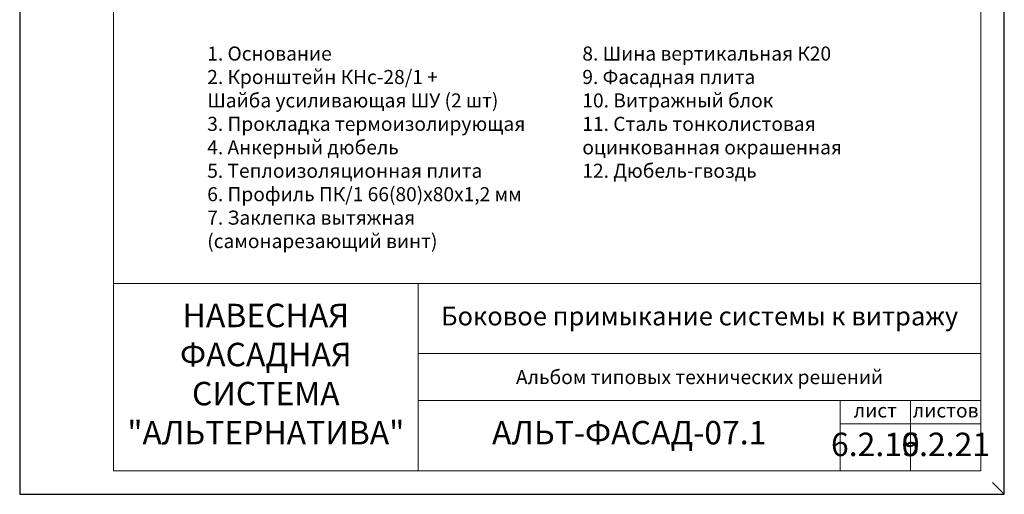
# Model space of a CAD drawing. Units: millimetres. Extents: x 46047 to 105759, y 10995 to 28056.
# Drawn here: x 51898 to 52108, y 12464 to 12565 of the extents above; entities that cross this region are included whole.
import ezdxf

# ---------------------------------------------------------------- set-up
doc = ezdxf.new("R2010")
doc.units = ezdxf.units.MM
for name, color, linetype, lineweight in [('1 граница листа', 7, 'Continuous', 30), ('2 рамка+штамп', 7, 'Continuous', 30), ('Надписи', 7, 'Continuous', 13)]:
    doc.layers.add(name, color=color, linetype=linetype, lineweight=lineweight)
doc.layers.add('3 текст', color=7, linetype='Continuous')
doc.layers.add('не печать', color=1, linetype='Continuous', plot=False)
doc.styles.add('альтернатива', font='isocpeur.ttf')

# ---------------------------------------------------------------- blocks, each defined once
blk = doc.blocks.new('A4')
at = {"layer": '1 граница листа'}
for p, q in [((0, 297), (0, 0)), ((210, 0), (210, 297)), ((0, 0), (210, 0))]:
    blk.add_line(p, q, dxfattribs=at)

msp = doc.modelspace()

# ---------------------------------------------------------------- linework, layer by layer
at = {"layer": '2 рамка+штамп', "lineweight": 15}
for p, q in [((51917.509, 12468.69233), (51917.509, 12755.69233)), ((52102.509, 12755.69233), (52102.509, 12468.69233)), ((51917.509, 12508.69233), (52102.509, 12508.69233)), ((51982.509, 12468.69233), (51982.509, 12508.69233)), ((51982.509, 12493.69233), (52102.509, 12493.69233)), ((51982.509, 12483.69233), (52102.509, 12483.69233)), ((52072.509, 12468.69233), (52072.509, 12483.69233)), ((52087.509, 12468.69233), (52087.509, 12483.69233)), ((52072.509, 12478.69233), (52102.509, 12478.69233)), ((51917.509, 12468.69233), (52102.509, 12468.69233))]:
    msp.add_line(p, q, dxfattribs=at)
at = {"layer": 'не печать'}
msp.add_line((52107.509, 12463.69233), (52105.009, 12466.19233), dxfattribs=at)

# ---------------------------------------------------------------- block references
at = {"lineweight": 15}
msp.add_blockref('A4', (51897.509, 12463.69233), dxfattribs=at)

# ---------------------------------------------------------------- texts
at = {"layer": '3 текст', "lineweight": 15, "attachment_point": 5, "style": 'альтернатива'}
for s, insert, char_height, width in [('НАВЕСНАЯ ФАСАДНАЯ СИСТЕМА^M\\P"АЛЬТЕРНАТИВА"', (51950.009, 12488.69233), 5, 65), ('Боковое примыкание системы к витражу', (52042.509, 12501.19233), 4, 120), ('{\\C256;Альбом типовых технических решений}', (52042.509, 12488.69233), 3, 120), ('лист', (52080.009, 12481.19233), 3, 15), ('листов', (52095.009, 12481.19233), 3, 15), ('АЛЬТ-ФАСАД-07.1', (52027.509, 12476.19233), 5, 90), ('6.2.19', (52080.009, 12473.69233), 5, 15), ('6.2.21', (52095.009, 12473.69233), 5, 15)]:
    msp.add_mtext(s, dxfattribs=dict(at, insert=insert, char_height=char_height, width=width))
at = {"layer": 'Надписи', "lineweight": 15, "char_height": 3, "attachment_point": 1, "style": 'альтернатива'}
for s, insert, width in [('1. Основание\\P2. Кронштейн КНс-28/1 + \\PШайба усиливающая ШУ (2 шт)\\P3. Прокладка термоизолирующая\\P4. Анкерный дюбель\\P5. Теплоизоляционная плита\\P6. Профиль ПК/1 66(80)х80х1,2 мм\\P7. Заклепка вытяжная (самонарезающий винт)\\P\\P\\P ', (51937.509, 12559.20679), 74.7450936), ('8. Шина вертикальная К20\\P9. Фасадная плита \\P10. Витражный блок\\P11. Сталь тонколистовая оцинкованная окрашенная\\P12. Дюбель-гвоздь', (52017.509, 12559.20679), 60.2403768)]:
    msp.add_mtext(s, dxfattribs=dict(at, insert=insert, width=width))

doc.saveas('drawing.dxf')
